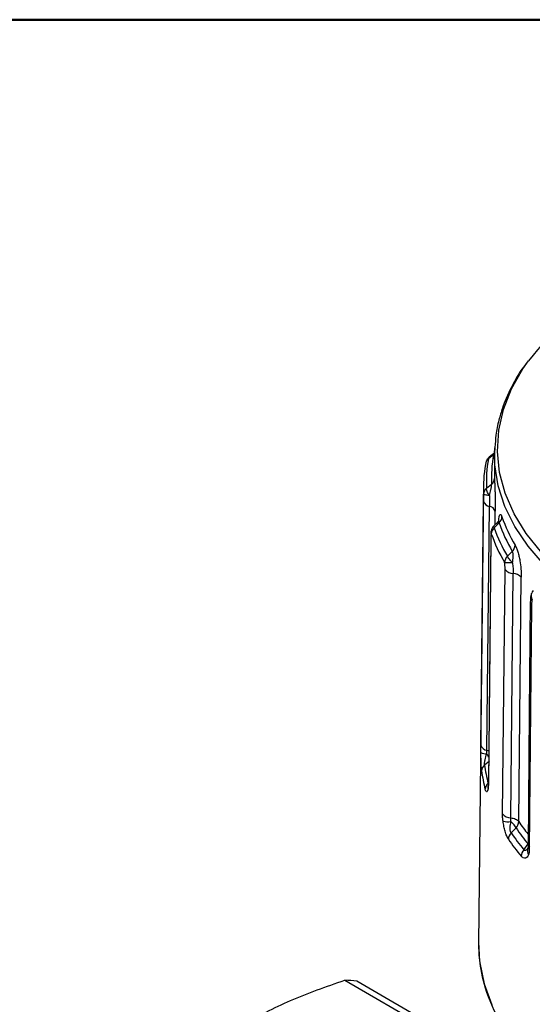
# Model space of a CAD drawing. Units: millimetres. Extents: x 10 to 416, y 10 to 287.
# Drawn here: x 323 to 344, y 248 to 287 of the extents above; entities that cross this region are included whole.
import ezdxf

# ---------------------------------------------------------------- set-up
doc = ezdxf.new("R2010")
doc.units = ezdxf.units.MM

msp = doc.modelspace()

# ---------------------------------------------------------------- linework, layer by layer
at = {"color": 7, "linetype": 'Continuous', "lineweight": 50}
msp.add_line((10, 287), (410, 287), dxfattribs=at)
at = {"color": 7, "linetype": 'Continuous', "lineweight": 25}
for p, q in [((341.989, 269.659), (341.787, 269.499)), ((342.032, 269.728), (342.024, 269.016)), ((342.049, 269.956), (342.032, 269.728)), ((342.032, 269.728), (342.039, 269.941)), ((341.711, 268.324), (341.913, 268.485)), ((341.588, 268.397), (341.394, 250.189)), ((341.489, 258.089), (341.593, 267.809)), ((341.722, 257.885), (341.826, 267.604)), ((342.213, 266.947), (342.018, 266.752)), ((341.888, 266.295), (341.788, 256.558)), ((342.545, 265.616), (342.74, 265.811)), ((342.351, 255.345), (342.451, 265.082)), ((342.677, 255.189), (342.778, 264.926)), ((342.997, 255.042), (343.098, 264.78)), ((343.506, 263.686), (343.418, 253.933)), ((341.635, 257.297), (341.837, 257.457)), ((342.693, 254.595), (342.888, 254.79)), ((343.201, 253.922), (343.373, 254.149)), ((343.379, 254.003), (343.332, 253.941)), ((343.407, 254.042), (343.436, 254.078)), ((341.394, 250.189), (341.409, 249.716)), ((336.055, 248.72), (342.296, 245.117)), ((342.362, 245.314), (336.536, 248.677))]:
    msp.add_line(p, q, dxfattribs=at)
at = {"color": 8, "linetype": 'Continuous', "lineweight": 25}
for p, q in [((342.053, 266.875), (342.059, 267.409)), ((341.722, 257.885), (341.799, 257.856))]:
    msp.add_line(p, q, dxfattribs=at)
at = {"color": 8, "linetype": 'Continuous', "lineweight": 25, "flags": 128}
for points in [[(343.911, 265.754), (343.298, 266.517), (342.813, 267.31), (342.458, 268.125), (342.236, 268.956), (342.151, 269.796), (342.202, 270.636), (342.39, 271.47), (342.711, 272.291), (343.165, 273.09), (343.389, 273.411)], [(341.989, 269.659), (342.015, 269.681), (342.032, 269.698)], [(344.011, 265.273), (343.366, 266.021), (342.843, 266.799), (342.448, 267.602), (342.182, 268.423), (342.048, 269.255), (342.032, 269.728)], [(341.409, 249.716), (341.441, 249.416), (341.619, 248.57), (341.93, 247.736)]]:
    msp.add_lwpolyline(points, dxfattribs=at)
at = {"color": 7, "linetype": 'Continuous', "lineweight": 25, "flags": 128}
for points in [[(342.029, 269.731), (341.936, 269.657), (341.823, 269.568)], [(342.148, 266.97), (342.118, 266.94), (342.009, 266.831)], [(341.887, 266.38), (341.841, 261.974), (341.786, 256.643)], [(343.459, 263.802), (343.419, 259.389), (343.371, 254.049)]]:
    msp.add_lwpolyline(points, dxfattribs=at)
at = {"color": 7, "linetype": 'Continuous', "lineweight": 25}
for centre, radius, start, end in [((351.996, 266.709), 10.908, 118.4631, 142.0931), ((347.202, 268.732), 5.295, 169.9084, 182.6746), ((346.989, 268.339), 5.401, 169.9903, 182.5927), ((341.952, 269.271), 0.282, 125.8987, 178.5506), ((347.067, 268.567), 5.362, 169.9903, 182.5927), ((347.247, 268.96), 5.223, 179.3878, 182.6953), ((341.724, 268.726), 0.306, 308.083, 357.9411), ((341.899, 268.084), 0.306, 128.0673, 177.9444), ((341.859, 267.876), 0.274, 194.2754, 263.1899), ((341.788, 267.323), 0.284, 17.8078, 82.3485), ((341.985, 267.203), 0.344, 311.6572, 357.4393), ((348.218, 269.044), 6.361, 199.2511, 210.5458), ((348.289, 269.27), 6.314, 199.2511, 210.5458), ((342.246, 266.495), 0.344, 131.6764, 177.4376), ((348.027, 268.658), 6.489, 199.3236, 210.4733), ((348.097, 268.883), 6.442, 199.3236, 210.4733), ((342.016, 266.339), 0.135, 162.7559, 199.1913), ((342.474, 266.079), 0.378, 314.8324, 357.264), ((342.811, 265.349), 0.377, 134.8108, 177.2646), ((342.777, 265.345), 0.419, 218.8726, 270.0579), ((342.774, 264.494), 0.432, 41.4103, 89.4969), ((341.754, 258.157), 0.274, 194.2307, 263.1726), ((341.688, 258.099), 0.361, 236.5008, 275.4036), ((341.833, 257.051), 0.315, 128.9681, 177.774), ((347.086, 257.769), 5.613, 187.2215, 194.8664), ((347.163, 257.997), 5.573, 187.2215, 194.8664), ((341.994, 256.315), 0.333, 130.6294, 177.5417), ((342.677, 255.608), 0.419, 218.842, 270.0431), ((342.555, 255.825), 0.792, 256.5678, 279.593), ((342.606, 255.061), 0.392, 316.0778, 357.2389), ((349.533, 259.308), 8.035, 214.2149, 219.9467), ((342.974, 254.323), 0.391, 136.0406, 177.2393), ((349.37, 258.939), 8.197, 214.1114, 220.0503), ((349.43, 259.158), 8.137, 214.1114, 220.0503), ((343.512, 253.644), 0.417, 138.2396, 177.2377), ((335.91, 244.394), 4.329, 81.6917, 88.0893)]:
    msp.add_arc(centre, radius, start, end, dxfattribs=at)
at = {"color": 8, "linetype": 'Continuous', "lineweight": 25}
for centre, radius, start, end in [((343.616, 263.799), 0.158, 178.8091, 225.7269), ((341.915, 256.603), 0.135, 162.6468, 199.233), ((342.067, 256.405), 0.301, 162.8169, 191.1379), ((349.534, 259.485), 7.904, 214.2019, 218.7235), ((343.647, 253.864), 0.303, 158.2199, 208.9941), ((343.528, 254.045), 0.158, 178.7066, 225.7639)]:
    msp.add_arc(centre, radius, start, end, dxfattribs=at)
at = {"color": 7, "linetype": 'Continuous', "lineweight": 25}
for points, knots in [([(343.333, 273.34), (343.286, 273.283), (343.033, 272.977), (342.768, 272.492), (342.502, 271.939), (342.334, 271.495), (342.189, 271.009), (342.078, 270.487), (342.058, 270.12), (342.049, 269.956)], [0, 0, 0, 0, 0.0555483, 0.2961356, 0.4422385, 0.5567873, 0.6942721, 0.8632012, 1, 1, 1, 1]), ([(341.82, 269.564), (341.791, 269.539), (341.739, 269.492), (341.713, 269.427), (341.701, 269.398)], [0, 0, 0, 0, 0.54204, 1, 1, 1, 1]), ([(341.825, 268.037), (341.847, 268.115), (341.877, 268.215), (341.9, 268.34), (341.909, 268.4), (341.914, 268.451), (341.913, 268.474), (341.913, 268.485)], [0, 0, 0, 0, 0.498116, 0.645636, 0.775779, 0.892154, 1, 1, 1, 1]), ([(342.03, 268.715), (342.032, 268.677), (342.035, 268.599), (342.041, 268.435), (342.048, 268.257), (342.054, 268.022), (342.06, 267.721), (342.059, 267.517), (342.059, 267.409)], [0, 0, 0, 0, 0.119669, 0.246866, 0.369622, 0.499853, 0.735266, 1, 1, 1, 1]), ([(341.593, 267.809), (341.593, 267.856), (341.594, 267.944), (341.594, 268.047), (341.594, 268.095)], [0, 0, 0, 0, 0.533626, 1, 1, 1, 1]), ([(341.825, 268.037), (341.796, 268.04), (341.732, 268.046), (341.662, 268.058), (341.608, 268.076), (341.599, 268.088), (341.594, 268.095)], [0, 0, 0, 0, 0.219022, 0.5000462, 0.7035023, 1, 1, 1, 1]), ([(341.825, 268.037), (341.8, 268.076), (341.757, 268.143), (341.718, 268.244), (341.713, 268.296), (341.711, 268.324)], [0, 0, 0, 0, 0.371867, 0.654199, 1, 1, 1, 1]), ([(341.824, 268.037), (341.825, 267.965), (341.827, 267.809), (341.826, 267.675), (341.826, 267.604)], [0, 0, 0, 0, 0.467478, 1, 1, 1, 1]), ([(342.013, 266.835), (342.004, 266.826), (341.969, 266.791), (341.926, 266.722), (341.912, 266.657), (341.906, 266.628)], [0, 0, 0, 0, 0.163565, 0.629209, 1, 1, 1, 1]), ([(341.911, 266.661), (341.904, 266.623), (341.89, 266.541), (341.888, 266.435), (341.887, 266.379)], [0, 0, 0, 0, 0.472254, 1, 1, 1, 1]), ([(341.903, 266.51), (341.899, 266.483), (341.891, 266.424), (341.889, 266.34), (341.888, 266.295)], [0, 0, 0, 0, 0.466385, 1, 1, 1, 1]), ([(342.851, 266.061), (342.87, 266.025), (342.908, 265.95), (342.961, 265.792), (343.007, 265.618), (343.054, 265.388), (343.094, 265.091), (343.097, 264.888), (343.098, 264.78)], [0, 0, 0, 0, 0.119669, 0.246866, 0.369622, 0.499853, 0.735266, 1, 1, 1, 1]), ([(342.748, 265.357), (342.761, 265.437), (342.778, 265.541), (342.776, 265.668), (342.769, 265.729), (342.758, 265.779), (342.746, 265.8), (342.74, 265.811)], [0, 0, 0, 0, 0.498116, 0.645636, 0.775779, 0.892154, 1, 1, 1, 1]), ([(342.451, 265.082), (342.451, 265.129), (342.451, 265.218), (342.439, 265.319), (342.434, 265.367)], [0, 0, 0, 0, 0.533626, 1, 1, 1, 1]), ([(342.748, 265.357), (342.716, 265.354), (342.645, 265.349), (342.558, 265.347), (342.478, 265.353), (342.45, 265.362), (342.434, 265.367)], [0, 0, 0, 0, 0.219022, 0.5000462, 0.7035023, 1, 1, 1, 1]), ([(342.748, 265.357), (342.715, 265.39), (342.658, 265.449), (342.588, 265.541), (342.56, 265.589), (342.545, 265.616)], [0, 0, 0, 0, 0.371867, 0.654199, 1, 1, 1, 1]), ([(342.747, 265.357), (342.757, 265.285), (342.776, 265.131), (342.777, 264.997), (342.778, 264.926)], [0, 0, 0, 0, 0.467478, 1, 1, 1, 1]), ([(343.509, 264.132), (343.494, 264.083), (343.463, 263.983), (343.46, 263.863), (343.459, 263.802)], [0, 0, 0, 0, 0.484236, 1, 1, 1, 1]), ([(343.578, 264.251), (343.557, 264.227), (343.533, 264.201), (343.522, 264.169), (343.521, 264.166)], [0, 0, 0, 0, 0.905962, 1, 1, 1, 1]), ([(343.538, 263.905), (343.529, 263.877), (343.51, 263.816), (343.508, 263.731), (343.506, 263.686)], [0, 0, 0, 0, 0.466385, 1, 1, 1, 1]), ([(341.488, 257.798), (341.488, 257.85), (341.488, 257.954), (341.488, 258.044), (341.489, 258.089)], [0, 0, 0, 0, 0.498929, 1, 1, 1, 1]), ([(341.722, 257.739), (341.721, 257.766), (341.721, 257.818), (341.721, 257.863), (341.722, 257.885)], [0, 0, 0, 0, 0.518871, 1, 1, 1, 1]), ([(341.518, 257.064), (341.513, 257.107), (341.504, 257.196), (341.496, 257.385), (341.49, 257.59), (341.489, 257.727), (341.488, 257.798)], [0, 0, 0, 0, 0.238531, 0.493039, 0.740717, 1, 1, 1, 1]), ([(341.635, 257.297), (341.633, 257.305), (341.63, 257.324), (341.631, 257.37), (341.64, 257.433), (341.665, 257.562), (341.697, 257.664), (341.722, 257.739)], [0, 0, 0, 0, 0.089525, 0.196884, 0.331008, 0.501487, 1, 1, 1, 1]), ([(341.786, 256.642), (341.786, 256.613), (341.785, 256.55), (341.781, 256.514), (341.779, 256.495)], [0, 0, 0, 0, 0.455804, 1, 1, 1, 1]), ([(341.771, 256.347), (341.764, 256.316), (341.751, 256.256), (341.723, 256.221), (341.692, 256.232), (341.671, 256.297), (341.661, 256.329)], [0, 0, 0, 0, 0.259224, 0.506957, 0.761424, 1, 1, 1, 1]), ([(341.788, 256.558), (341.787, 256.516), (341.785, 256.432), (341.776, 256.375), (341.771, 256.347)], [0, 0, 0, 0, 0.5010712, 1, 1, 1, 1]), ([(342.371, 255.055), (342.365, 255.106), (342.352, 255.209), (342.351, 255.3), (342.351, 255.345)], [0, 0, 0, 0, 0.498929, 1, 1, 1, 1]), ([(342.677, 255.189), (342.712, 255.184), (342.782, 255.176), (342.874, 255.143), (342.951, 255.098), (342.982, 255.061), (342.997, 255.042)], [0, 0, 0, 0, 0.2499999, 0.4999999, 0.7499999, 1, 1, 1, 1]), ([(342.687, 255.044), (342.684, 255.071), (342.677, 255.122), (342.677, 255.167), (342.677, 255.189)], [0, 0, 0, 0, 0.518871, 1, 1, 1, 1]), ([(342.583, 254.342), (342.56, 254.382), (342.512, 254.466), (342.452, 254.65), (342.403, 254.85), (342.382, 254.986), (342.371, 255.055)], [0, 0, 0, 0, 0.238531, 0.493039, 0.740717, 1, 1, 1, 1]), ([(342.693, 254.595), (342.687, 254.603), (342.674, 254.62), (342.661, 254.665), (342.653, 254.728), (342.651, 254.859), (342.672, 254.965), (342.687, 255.044)], [0, 0, 0, 0, 0.089525, 0.196884, 0.331008, 0.501487, 1, 1, 1, 1]), ([(342.888, 254.79), (342.873, 254.816), (342.845, 254.865), (342.775, 254.954), (342.719, 255.012), (342.687, 255.044)], [0, 0, 0, 0, 0.343655, 0.625264, 1, 1, 1, 1]), ([(343.371, 254.049), (343.37, 254.025), (343.367, 253.972), (343.359, 253.951), (343.354, 253.94)], [0, 0, 0, 0, 0.455844, 1, 1, 1, 1]), ([(343.418, 253.933), (343.416, 253.89), (343.413, 253.806), (343.392, 253.747), (343.382, 253.717)], [0, 0, 0, 0, 0.501071, 1, 1, 1, 1]), ([(343.382, 253.717), (343.366, 253.684), (343.333, 253.619), (343.263, 253.577), (343.183, 253.578), (343.124, 253.636), (343.095, 253.664)], [0, 0, 0, 0, 0.259224, 0.506957, 0.761424, 1, 1, 1, 1]), ([(341.394, 250.188), (341.411, 249.838), (341.449, 249.078), (341.789, 247.941), (342.364, 246.783), (343.189, 245.691), (344.145, 244.751), (345.158, 243.965), (346.209, 243.297), (347.308, 242.716), (348.471, 242.205), (349.617, 241.789), (350.803, 241.432), (352.102, 241.114), (353.683, 240.825), (355.554, 240.611), (357.705, 240.523), (359.877, 240.611), (361.99, 240.864), (363.98, 241.261), (366, 241.835), (367.239, 242.366), (367.877, 242.64)], [0, 0, 0, 0, 0.044912, 0.097326, 0.156518, 0.213057, 0.264061, 0.309543, 0.350997, 0.391486, 0.431106, 0.470427, 0.502208, 0.540753, 0.586061, 0.638129, 0.696957, 0.762544, 0.816196, 0.873655, 0.934923, 1, 1, 1, 1]), ([(331.987, 246.961), (332.607, 247.291), (333.861, 247.956), (335.319, 248.464), (336.055, 248.72)], [0, 0, 0, 0, 0.495222, 1, 1, 1, 1])]:
    msp.add_open_spline(points, degree=3, knots=knots, dxfattribs=at)
at = {"color": 8, "linetype": 'Continuous', "lineweight": 25}
for points, knots in [([(341.989, 269.659), (341.991, 269.669), (341.995, 269.689), (341.993, 269.7), (341.991, 269.703), (341.988, 269.699), (341.988, 269.699)], [0, 0, 0, 0, 0.303015, 0.630003, 0.99568, 1, 1, 1, 1]), ([(341.787, 269.499), (341.792, 269.522), (341.798, 269.551), (341.82, 269.562), (341.825, 269.565)], [0, 0, 0, 0, 0.76395, 1, 1, 1, 1]), ([(342.196, 266.936), (342.197, 266.966), (342.2, 267.082), (342.216, 267.192), (342.24, 267.27), (342.265, 267.291), (342.294, 267.274), (342.317, 267.216), (342.328, 267.188)], [0, 0, 0, 0, 0.097599, 0.385746, 0.545661, 0.696634, 0.853043, 1, 1, 1, 1]), ([(342.213, 266.947), (342.209, 266.956), (342.202, 266.975), (342.185, 266.986), (342.165, 266.984), (342.15, 266.972), (342.143, 266.965)], [0, 0, 0, 0, 0.216362, 0.449842, 0.710947, 1, 1, 1, 1]), ([(341.903, 266.51), (341.897, 266.549), (341.89, 266.59), (341.902, 266.627), (341.903, 266.629)], [0, 0, 0, 0, 0.96197, 1, 1, 1, 1]), ([(342.018, 266.752), (342.01, 266.773), (341.998, 266.808), (342.007, 266.824), (342.011, 266.829)], [0, 0, 0, 0, 0.628933, 1, 1, 1, 1]), ([(343.538, 263.905), (343.523, 263.942), (343.499, 264.004), (343.496, 264.094), (343.515, 264.141), (343.524, 264.165)], [0, 0, 0, 0, 0.419132, 0.706652, 1, 1, 1, 1]), ([(341.796, 257.608), (341.794, 257.614), (341.778, 257.657), (341.748, 257.701), (341.722, 257.739)], [0, 0, 0, 0, 0.14311, 1, 1, 1, 1]), ([(343.332, 253.941), (343.328, 253.935), (343.311, 253.912), (343.28, 253.897), (343.246, 253.889), (343.219, 253.899), (343.207, 253.915), (343.201, 253.922)], [0, 0, 0, 0, 0.104967, 0.417357, 0.658442, 0.847332, 1, 1, 1, 1])]:
    msp.add_open_spline(points, degree=3, knots=knots, dxfattribs=at)

doc.saveas('drawing.dxf')
